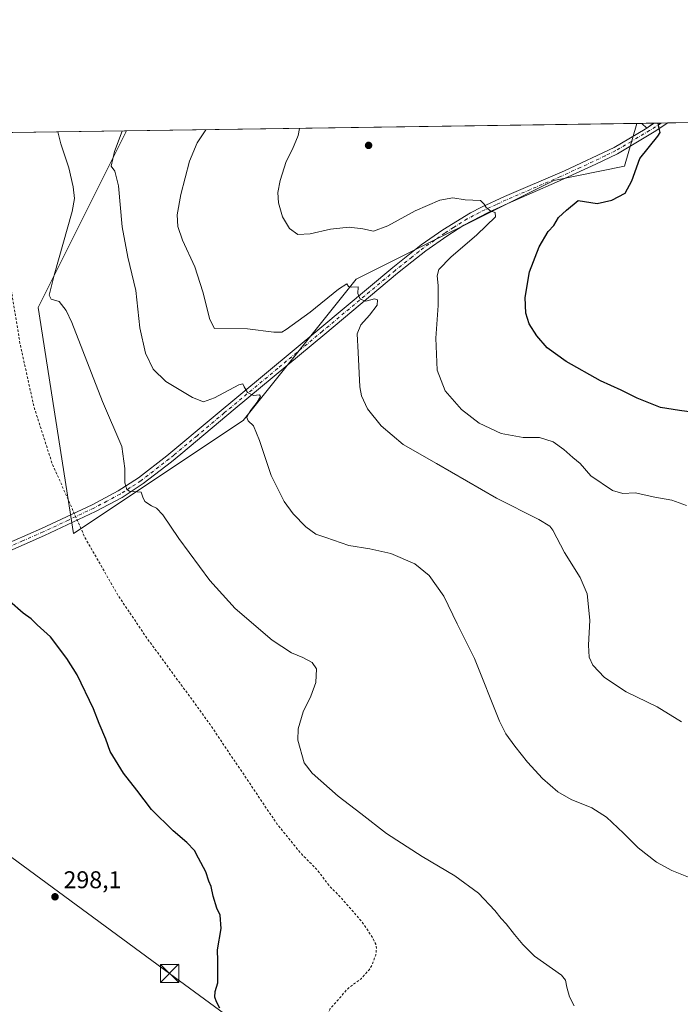
# Model space of a CAD drawing. Units: metres. Extents: x 601163 to 604648, y 4692152 to 4694516.
# Drawn here: x 601429 to 601701, y 4694110 to 4694516 of the extents above; entities that cross this region are included whole.
import ezdxf

# ---------------------------------------------------------------- set-up
doc = ezdxf.new("R2010")
doc.units = ezdxf.units.M
doc.header["$MEASUREMENT"] = 0
doc.linetypes.add('DGN Style 2', pattern=[1.6480167562047852, 0.988810053722871, -0.6592067024819142])
doc.linetypes.add('DGN Style 4', pattern=[2.6384748266838614, 1.318413404963828, -0.6592067024819142, 0.001648016756204785, -0.6592067024819142])
for name, color, linetype, lineweight in [('Comarca CxS', 21, 'Continuous', 0), ('Comunidad Autónoma CxS', 142, 'Continuous', 0), ('Corriente natural lineal', 142, 'Continuous', 13), ('Cultivos herbáceos CxS', 92, 'Continuous', 0), ('Curva de nivel auxiliar', 30, 'DGN Style 2', 0), ('Curva de nivel maestra', 30, 'Continuous', 30), ('Curva de nivel normal', 30, 'Continuous', 0), ('Municipio CxS', 4, 'Continuous', 0), ('Pastizal CxS', 92, 'Continuous', 0), ('Pista no pavimentada Cxs', 111, 'Continuous', 0), ('Pista no pavimentada eje', 91, 'DGN Style 4', 0), ('Provincia CxS', 1, 'Continuous', 0), ('Punto de cota en terreno', 7, 'Continuous', 0), ('Roquedo CxS', 135, 'Continuous', 0), ('Rótulo de punto de cota en terreno', 7, 'Continuous', 0), ('Tendido', 6, 'Continuous', 0), ('Torre de tendido puntual', 7, 'Continuous', 0)]:
    doc.layers.add(name, color=color, linetype=linetype, lineweight=lineweight)
doc.styles.add('Style-Arial', font='txt')

# ---------------------------------------------------------------- blocks, each defined once
blk = doc.blocks.new('*U9')
at = {"layer": 'Pastizal CxS', "color": 92, "linetype": 'Continuous', "lineweight": 0}
for points in [[(601690.2094999999, 4694473.339299999, 324.6956999999966), (601687.3872999996, 4694471.2391, 324.5486999999994), (601685.3584000003, 4694473.267899999, 324.4392999999982)], [(601922.9928000001, 4694476.765100001, 329.2853000000032), (601845.2686999999, 4694440.680299999, 330.5157000000036), (601844.3885000005, 4694442.593900001, 330.5576000000001), (601829.3042000001, 4694475.386299999, 331.9551000000066)]]:
    blk.add_3dface(points, dxfattribs=at)
blk = doc.blocks.new('5PATER')
at = {"layer": 'Roquedo CxS', "linetype": 'Continuous', "lineweight": 0}
h = blk.add_hatch(color=51, dxfattribs=at)
edge = h.paths.add_edge_path()
edge.add_ellipse((0, 0), major_axis=(-0.1095731443231308, -0.1110710700762829), ratio=0.9994222409660322, start_angle=0, end_angle=360)
blk = doc.blocks.new('5TTEND')
at = {"layer": 'Corriente natural lineal', "color": 7, "linetype": 'Continuous', "lineweight": 0}
for p, q in [((-0.375, 0.3754), (0.375, -0.3746)), ((0.3720000000000001, 0.3784000000000001), (-0.3720000000000001, -0.3776))]:
    blk.add_line(p, q, dxfattribs=at)
at = {"layer": 'Corriente natural lineal', "color": 7, "linetype": 'Continuous', "lineweight": 0, "flags": 128}
blk.add_lwpolyline([(-0.375, -0.3746), (0.375, -0.3746), (0.375, 0.3754), (-0.375, 0.3754), (-0.3720000000000001, -0.3776)], dxfattribs=at)

msp = doc.modelspace()

# ---------------------------------------------------------------- linework, layer by layer
at = {"layer": 'Comarca CxS', "color": 21, "linetype": 'Continuous', "lineweight": 0, "flags": 128}
msp.add_lwpolyline([(604626.9100007821, 4692202.899983065), (601196.4300007556, 4692152.439983064), (601188.1899711484, 4692722.255889985), (601162.9800007561, 4694465.57998304), (604447.5589897023, 4694513.919377259), (604592.3300007818, 4694516.04998304)], close=True, dxfattribs=at)
at = {"layer": 'Comunidad Autónoma CxS', "color": 142, "linetype": 'Continuous', "lineweight": 0, "flags": 128}
msp.add_lwpolyline([(604626.9100007821, 4692202.899983065), (601196.4300007556, 4692152.439983064), (601188.1899711484, 4692722.255889985), (601162.9800007561, 4694465.57998304), (604447.5589897023, 4694513.919377259), (604592.3300007818, 4694516.04998304)], close=True, dxfattribs=at)
at = {"layer": 'Cultivos herbáceos CxS', "color": 92, "linetype": 'Continuous', "lineweight": 0, "extrusion": (-0.0695660188048229, -0.001023807986182853, 0.9975768245327548), "elevation": -46339.42073813701, "flags": 128}
msp.add_lwpolyline([(-4685110.870483903, 668885.9167018252), (-4685110.870483904, 669096.8934243283)], dxfattribs=at)
at = {"layer": 'Cultivos herbáceos CxS', "color": 92, "linetype": 'Continuous', "lineweight": 0, "extrusion": (-0.0597841814678603, -0.0008787115143181985, 0.9982109393872083), "elevation": -39772.4955087879, "flags": 128}
msp.add_lwpolyline([(-4685123.616735874, 669430.1367100595), (-4685123.616735875, 669432.2089408047)], dxfattribs=at)
at = {"layer": 'Cultivos herbáceos CxS', "color": 92, "linetype": 'Continuous', "lineweight": 0, "extrusion": (-0.05279352535499322, 0.001049491317865605, 0.998604897969445), "elevation": -26514.29560834731, "flags": 128}
msp.add_lwpolyline([(-4705504.599994473, 507570.774551989), (-4705502.611822109, 507572.8463664635), (-4705504.767801125, 507575.6302488012)], dxfattribs=at)
at = {"layer": 'Cultivos herbáceos CxS', "color": 92, "linetype": 'Continuous', "lineweight": 0, "extrusion": (-0.04693545923197227, -0.0006893262613516187, 0.998897686200138), "elevation": -31152.29226604702, "flags": 128}
msp.add_lwpolyline([(-4685131.244098574, 669840.2094773251), (-4685131.244098574, 669840.5162485265)], dxfattribs=at)
at = {"layer": 'Cultivos herbáceos CxS', "color": 92, "linetype": 'Continuous', "lineweight": 0, "extrusion": (-0.05594361383972845, -0.0008236071310409992, 0.9984335900508582), "elevation": -37202.94211842667, "flags": 128}
msp.add_lwpolyline([(-4685107.501781577, 669697.8384300614), (-4685107.501781577, 669700.6552470821)], dxfattribs=at)
at = {"layer": 'Cultivos herbáceos CxS', "color": 92, "linetype": 'Continuous', "lineweight": 0, "extrusion": (-0.07720307093357373, -0.001136590873680311, 0.9970147411144991), "elevation": -51464.37039454954, "flags": 128}
msp.add_lwpolyline([(-4685107.501599643, 668755.8947966705), (-4685107.501599642, 668758.715622296)], dxfattribs=at)
at = {"layer": 'Cultivos herbáceos CxS', "color": 92, "linetype": 'Continuous', "lineweight": 0, "extrusion": (-0.05313853805251945, -0.0007820447454486769, 0.998586843584301), "elevation": -35319.9154039468, "flags": 128}
msp.add_lwpolyline([(-4685110.85598886, 669781.9595639533), (-4685110.855988859, 669910.9856490414)], dxfattribs=at)
at = {"layer": 'Cultivos herbáceos CxS', "color": 92, "linetype": 'Continuous', "lineweight": 0, "extrusion": (-0.06105175063910346, -0.0008985064914728412, 0.9981341976057057), "elevation": -40629.92291219727, "flags": 128}
msp.add_lwpolyline([(-4685110.831087213, 669078.8233942875), (-4685110.831087213, 669257.2674213343)], dxfattribs=at)
at = {"layer": 'Cultivos herbáceos CxS', "color": 92, "linetype": 'Continuous', "lineweight": 0}
for points in [[(601294.7555999998, 4694467.519300001, 298.7415000000037), (601472.8475000003, 4694470.1403, 309.6370000000024), (601436.4187000003, 4694397.285300001, 302.8479999999981), (601450.9848999997, 4694304.055500001, 302.8892999999953), (601520.9086999996, 4694350.6699, 309.3613000000041), (601567.5247, 4694408.937899999, 315.9048999999941), (601649.1020999998, 4694449.725299999, 321.8350000000065), (601678.2368999999, 4694455.551899999, 324.1980999999942), (601683.2901, 4694473.237400001, 324.3154000000068), (601685.3584000003, 4694473.267899999, 324.4392999999982), (601687.3872999996, 4694471.2391, 324.5486999999994), (601690.2094999999, 4694473.339299999, 324.6956999999966), (601829.3042000001, 4694475.386299999, 331.9551000000066), (601844.3885000005, 4694442.593900001, 330.5576000000001), (601844.3882999998, 4694430.0909, 330.3065000000061), (601894.2137000002, 4694299.592900001, 326.1505000000034), (601912.0091000004, 4694299.592700001, 325.6662999999971), (601934.5499, 4694299.592499999, 323.3291999999929), (601933.3633000003, 4694279.424699999, 324.4321000000054), (601933.3629000002, 4694246.2071, 323.5337), (601933.3627000004, 4694221.2939, 321.9189000000042), (601910.8219, 4694221.2941, 321.8591000000015), (601890.6533000004, 4694186.890500001, 319.042300000001), (601855.0617000004, 4694097.915100001, 314.2593000000052)], [(601472.8475000003, 4694470.1404, 309.6370000000024), (601436.4187000003, 4694397.285300001, 302.8479999999981), (601450.9848999997, 4694304.055500001, 302.8892999999953), (601520.9086999996, 4694350.6699, 309.3613000000041), (601567.5247, 4694408.937899999, 315.9048999999941), (601649.1020999998, 4694449.725299999, 321.8350000000065), (601678.2368999999, 4694455.551899999, 324.1980999999942), (601683.2901999997, 4694473.237500001, 324.3154000000068)], [(601472.8475000003, 4694470.1404, 309.6370000000024), (601436.4187000003, 4694397.285300001, 302.8479999999981), (601450.9848999997, 4694304.055500001, 302.8892999999953), (601520.9086999996, 4694350.6699, 309.3613000000041), (601567.5247, 4694408.937899999, 315.9048999999941), (601649.1020999998, 4694449.725299999, 321.8350000000065), (601678.2368999999, 4694455.551899999, 324.1980999999942), (601683.2901999997, 4694473.237500001, 324.3154000000068)]]:
    msp.add_polyline3d(points, dxfattribs=at)
msp.add_polyline3d([(601472.8475000003, 4694470.1403, 309.6370000000024), (601683.2901, 4694473.237400001, 324.3154000000068), (601678.2368999999, 4694455.551899999, 324.1980999999942), (601649.1020999998, 4694449.725299999, 321.8350000000065), (601567.5247, 4694408.937899999, 315.9048999999941), (601520.9086999996, 4694350.6699, 309.3613000000041), (601450.9848999997, 4694304.055500001, 302.8892999999953), (601436.4187000003, 4694397.285300001, 302.8479999999981)], close=True, dxfattribs=at)
at = {"layer": 'Curva de nivel auxiliar', "color": 30, "linetype": 'DGN Style 2', "lineweight": 0, "elevation": 302.5, "flags": 128}
msp.add_lwpolyline([(601412.9866000004, 4694469.259299999), (601414.0899999999, 4694465.190099999), (601422.0099999999, 4694424.770099999), (601428.8200000003, 4694382.620100001), (601434.5999999996, 4694356.360099999), (601442.0300000003, 4694333.1601), (601455.5599999996, 4694302.540100001), (601469.2199999997, 4694278.620100001), (601480.7300000006, 4694261.530099999), (601504.1600000003, 4694229.550100001), (601507.29, 4694225.170100001), (601534.8300000001, 4694184.2301), (601544.9100000003, 4694171.780099999), (601551.3499999996, 4694165.370100001), (601556.6100000005, 4694158.4101), (601561.0599999996, 4694154.0001), (601569.9699999997, 4694143.690099999), (601574.25, 4694137.3301), (601575.5800000001, 4694134.530099999), (601575.9199999999, 4694132.630100001), (601575.5700000003, 4694130.0701), (601574.2300000006, 4694126.3301), (601572.8799999999, 4694124.0001), (601569.6600000003, 4694120.4001), (601564.0199999996, 4694116.170100001), (601556.6500000004, 4694107.690099999), (601555.25, 4694103.780099999), (601552.2599999999, 4694097.7601), (601551.7300000006, 4694093.360099999), (601550.5199999996, 4694087.350099999), (601550.4800000006, 4694082.270099999), (601549.9100000003, 4694079.2401), (601548.7100000001, 4694076.960100001), (601543.2699999996, 4694070.0701), (601539.7400000002, 4694063.960100001), (601536.4299999997, 4694055.2501), (601535.3300000001, 4694049.270099999), (601535.1100000005, 4694044.550100001), (601535.5800000001, 4694037.9101), (601538.7199999997, 4694025.050100001), (601547.4199999999, 4694006.360099999), (601555.9800000006, 4693990.030099999), (601558.9199999999, 4693979.520099999), (601559.9500000002, 4693978.170100001), (601562.1900000004, 4693977.030099999), (601570.0199999996, 4693976.110099999), (601587.6900000004, 4693976.710100001), (601610.0999999996, 4693978.270099999), (601626.4500000002, 4693978.700099999), (601639.9500000002, 4693978.1801), (601643.29, 4693977.860099999), (601645.1200000001, 4693977.340100001), (601647.1799999997, 4693976.170100001), (601648.2300000006, 4693974.6601), (601648.8300000001, 4693970.8301), (601649.1299999999, 4693960.0101), (601648.8600000005, 4693943.5701), (601648.1500000004, 4693932.050100001), (601647.9699999997, 4693914.0101), (601647.0599999996, 4693902.300100001), (601646.3300000001, 4693897.220100001), (601646.3499999996, 4693890.5601), (601644.6900000004, 4693874.0701), (601644.2599999999, 4693865.8101), (601642.3899999997, 4693855.370100001), (601641.7100000001, 4693848.7601), (601640.7699999996, 4693843.3201), (601640.9199999999, 4693832.700099999), (601639.8499999996, 4693823.860099999), (601640.0999999996, 4693816.270099999), (601640.4699999997, 4693815.1801), (601641.6299999999, 4693814.860099999), (601641.9500000002, 4693814.220100001), (601642.8499999996, 4693809.840100001), (601642.8099999996, 4693806.720100001), (601642.4900000002, 4693804.890100001), (601641.7699999996, 4693803.200099999), (601640.6299999999, 4693802.040100001), (601638.3499999996, 4693800.7501), (601636.6600000003, 4693796.710100001), (601635.9400000004, 4693794.090100001), (601635.3200000003, 4693789.710100001), (601634.0999999996, 4693785.300100001), (601633.0999999996, 4693778.850099999), (601629.3799999999, 4693766.840100001), (601627.8799999999, 4693760.5801), (601628.0199999996, 4693760.300100001), (601628.4600000001, 4693760.540100001), (601629.3600000005, 4693761.770099999), (601635.7400000002, 4693773.850099999), (601638.6399999997, 4693777.6501), (601638.75, 4693778.4001), (601638.1500000004, 4693781.100099999), (601638.4199999999, 4693782.0801), (601639.0899999999, 4693782.860099999), (601644.2599999999, 4693785.4301), (601656.1399999997, 4693792.090100001), (601658.0899999999, 4693792.630100001), (601660.0999999996, 4693792.7501), (601663.2300000006, 4693791.9301), (601664.1799999997, 4693791.210100001), (601665.0999999996, 4693789.780099999), (601665.3700000001, 4693788.7401), (601665.2100000001, 4693787.710100001), (601660.8899999997, 4693782.360099999), (601658.8600000005, 4693776.670100001), (601658.9299999997, 4693775.5601), (601660.5300000003, 4693771.220100001), (601660.6699999999, 4693765.4801), (601660.4400000004, 4693762.710100001), (601660.6900000004, 4693762.210100001), (601661.5999999996, 4693761.800100001), (601661.9100000003, 4693761.090100001), (601661.7000000002, 4693760.0101), (601660.5300000003, 4693757.780099999), (601659.9400000004, 4693754.3301), (601659.9100000003, 4693751.140100001), (601658.6100000005, 4693747.050100001), (601658.0300000003, 4693746.190099999), (601656.9199999999, 4693745.690099999), (601651.3600000005, 4693745.840100001), (601647.4500000002, 4693745.030099999), (601643.29, 4693743.200099999), (601642.1699999999, 4693742.120100001), (601641.9500000002, 4693741.3101), (601642.3799999999, 4693740.290100001), (601643.1699999999, 4693739.590100001), (601645.9100000003, 4693738.3201), (601655.8300000001, 4693735.7401), (601665.0099999999, 4693734.600099999), (601672.6600000003, 4693732.6601), (601676.5899999999, 4693731.7301), (601689.6600000003, 4693729.7601), (601697.7199999997, 4693727.7501), (601705.7599999999, 4693726.5701), (601710.5599999996, 4693725.300100001), (601721.4900000002, 4693724.050100001), (601727.1900000004, 4693722.800100001), (601728.3600000005, 4693722.370100001), (601728.5300000003, 4693721.9901), (601725.0999999996, 4693721.5601), (601720.5899999999, 4693721.780099999), (601714.6699999999, 4693723.130100001), (601706.2800000003, 4693723.9801), (601697.3099999996, 4693725.720100001), (601693.1200000001, 4693727.040100001), (601680.1200000001, 4693727.620100001), (601674.5999999996, 4693729.0001), (601663.8099999996, 4693730.140100001), (601657.54, 4693729.940099999), (601650.8200000003, 4693731.5601), (601645.0999999996, 4693732.130100001), (601637.7400000002, 4693733.550100001), (601632.1799999997, 4693733.690099999), (601626.8200000003, 4693734.4101), (601621.2400000002, 4693734.380100001), (601617.9699999997, 4693733.940099999), (601610.3200000003, 4693731.8301), (601609.0099999999, 4693731.020099999), (601608.3600000005, 4693729.880100001), (601608.5099999999, 4693728.950099999), (601609.4000000004, 4693727.5101), (601614.4600000001, 4693723.3301), (601620.7100000001, 4693720.3301), (601622.1299999999, 4693718.630100001), (601623.1500000004, 4693712.2401), (601622.6299999999, 4693710.030099999), (601620.54, 4693705.890100001), (601620.6200000001, 4693704.800100001), (601621.1100000005, 4693703.8301), (601632.4400000004, 4693694.340100001), (601637.2699999996, 4693691.2601), (601642.0599999996, 4693687.5701), (601644.6900000004, 4693686.1601), (601645.6399999997, 4693685.2601), (601645.8200000003, 4693684.170100001), (601645.0099999999, 4693683.440099999), (601641.6600000003, 4693683.470100001), (601640.6600000003, 4693683.100099999), (601640.5099999999, 4693681.960100001), (601641.9000000004, 4693678.6601), (601641.6200000001, 4693678.040100001), (601640.0800000001, 4693678.270099999), (601633.5599999996, 4693681.3201), (601629.1699999999, 4693683.950099999), (601623.0099999999, 4693687.0001), (601619.2599999999, 4693688.270099999), (601616.5800000001, 4693689.550100001), (601613.04, 4693692.630100001), (601609.6399999997, 4693694.670100001), (601603.0300000003, 4693697.6601), (601600.9400000004, 4693697.920100001), (601600.1799999997, 4693697.3301), (601599.9400000004, 4693696.5701), (601600.3399999999, 4693693.270099999), (601600.9199999999, 4693691.7601), (601603.3399999999, 4693688.5601), (601603.54, 4693687.4301), (601602.7100000001, 4693687.030099999), (601598.8700000001, 4693687.620100001), (601597.7999999998, 4693687.030099999), (601597.1500000004, 4693686.100099999), (601595.3499999996, 4693681.0701), (601592.5099999999, 4693666.640100001), (601591.9199999999, 4693664.9101), (601591.0800000001, 4693663.960100001), (601587.5700000003, 4693663.200099999), (601583.3300000001, 4693661.090100001), (601580.0599999996, 4693659.940099999), (601566.0899999999, 4693658.4801), (601559.8899999997, 4693656.170100001), (601551.4199999999, 4693654.640100001), (601543.2300000006, 4693651.7501), (601537.4299999997, 4693650.220100001), (601534.4199999999, 4693649.0101), (601531.6600000003, 4693647.360099999), (601527.3399999999, 4693643.350099999), (601525.1699999999, 4693642.0601), (601517.1500000004, 4693640.590100001), (601508.5800000001, 4693636.370100001), (601505.1200000001, 4693635.1501), (601502.6100000005, 4693634.770099999), (601494.4199999999, 4693634.5701), (601492.7100000001, 4693634.170100001), (601490.5099999999, 4693633.130100001), (601490, 4693633.3301), (601489.5800000001, 4693634.110099999), (601487.7999999998, 4693640.2401), (601486.7100000001, 4693641.300100001), (601486.1600000003, 4693641.130100001), (601485.5800000001, 4693640.380100001), (601483.3700000001, 4693635.7501), (601482.2000000002, 4693634.460100001), (601480.8300000001, 4693633.5601), (601478.7199999997, 4693633.360099999), (601472.1200000001, 4693635.5801), (601470.8099999996, 4693636.700099999), (601469.4900000002, 4693638.7501), (601468.8799999999, 4693640.600099999), (601467.5199999996, 4693647.9101), (601466.6200000001, 4693649.4901), (601465.2599999999, 4693650.670100001), (601463.0300000003, 4693651.770099999), (601460, 4693652.7301), (601447.3200000003, 4693653.790100001), (601436.2100000001, 4693656.5801), (601427.0999999996, 4693661.0701), (601416.5899999999, 4693669.670100001), (601415.5999999996, 4693671.840100001), (601415.3099999996, 4693674.3301), (601415.8700000001, 4693680.6601), (601416.0099999999, 4693688.6601), (601417.5700000003, 4693697.8101), (601419.2800000003, 4693720.850099999), (601418.9100000003, 4693723.9101), (601417.7699999996, 4693725.6601), (601416.1399999997, 4693726.5001), (601414.2100000001, 4693727.0101), (601400.0099999999, 4693729.690099999), (601396.7000000002, 4693729.9001), (601393.1799999997, 4693729.340100001), (601391.4600000001, 4693729.4101), (601386.0499999998, 4693731.850099999), (601384.0599999996, 4693732.4301), (601359.8899999997, 4693736.370100001), (601353.6900000004, 4693736.9101), (601351.8899999997, 4693736.600099999), (601350.4699999997, 4693735.790100001), (601349.5800000001, 4693734.2401), (601349.0499999998, 4693732.3201), (601346.4400000004, 4693718.6801), (601342.1699999999, 4693688.6501), (601341.1100000005, 4693684.780099999), (601339.7300000006, 4693681.850099999), (601337.4199999999, 4693679.540100001), (601327.3499999996, 4693671.6501), (601322.1299999999, 4693665.280099999), (601319.6900000004, 4693662.9301), (601317.7699999996, 4693661.940099999), (601312.4500000002, 4693660.590100001), (601310.2199999997, 4693659.370100001), (601308.2300000006, 4693657.800100001), (601306.6500000004, 4693655.720100001), (601305.0499999998, 4693652.780099999), (601296.6900000004, 4693633.0701), (601293.9400000004, 4693629.0101), (601289.6500000004, 4693625.190099999), (601280.5999999996, 4693620.380100001), (601276.2100000001, 4693617.3101), (601270.5899999999, 4693612.6801), (601267.9199999999, 4693609.290100001), (601267.1200000001, 4693606.5101), (601267.1100000005, 4693602.540100001), (601271.3600000005, 4693580.920100001), (601274.0599999996, 4693574.780099999), (601277.3099999996, 4693569.5001), (601284.4600000001, 4693559.200099999), (601294.3600000005, 4693547.030099999), (601296.8600000005, 4693544.870100001), (601302.2400000002, 4693541.030099999), (601314.6600000003, 4693533.940099999), (601321.3200000003, 4693529.220100001), (601336.6600000003, 4693514.9801), (601341.9800000006, 4693508.5701), (601345.4199999999, 4693505.970100001), (601348.7800000003, 4693504.4101), (601352.6900000004, 4693503.170100001), (601364.7999999998, 4693500.6501), (601422.3899999997, 4693492.800100001)], dxfattribs=at)
at = {"layer": 'Curva de nivel maestra', "color": 30, "linetype": 'Continuous', "lineweight": 30, "flags": 128}
for points, elevation in [([(601707.9100000003, 4694353.880100001), (601700.9600000001, 4694354.720100001), (601693, 4694355.970100001), (601683.4600000001, 4694359.8301), (601676.8499999996, 4694363.190099999), (601668.3300000001, 4694367.030099999), (601654.1699999999, 4694374.960100001), (601646.3399999999, 4694380.690099999), (601642.04, 4694385.5701), (601638.9500000002, 4694390.5001), (601637.4500000002, 4694394.970100001), (601637.1699999999, 4694401.380100001), (601639.0700000003, 4694412.020099999), (601643.0300000003, 4694422.2501), (601646.7800000003, 4694428.6801), (601649.0599999996, 4694431.1801), (601651, 4694434.360099999), (601654.2300000006, 4694437.5001), (601659.0999999996, 4694441.450099999), (601666.9400000004, 4694440.140100001), (601672.9699999997, 4694441.5601), (601678.4800000006, 4694444.5001), (601681.2699999996, 4694449.610099999), (601684.5999999996, 4694458.8301), (601691.9299999997, 4694467.950099999), (601692.8899999997, 4694469.4901), (601692.54, 4694471.1601), (601692.1375000002, 4694473.3676)], 325), ([(601511.2999999998, 4694108.200099999), (601509.9400000004, 4694110.780099999), (601509.2400000002, 4694112.7501), (601509.4000000004, 4694115.0801), (601510.4000000004, 4694118.600099999), (601510.5199999996, 4694127.7301), (601510.3200000003, 4694132.270099999), (601511.8700000001, 4694141.0601), (601511.3700000001, 4694146.4801), (601510.0599999996, 4694149.450099999), (601508.5599999996, 4694154.4101), (601507.7300000006, 4694158.3201), (601506.7400000002, 4694160.5601), (601505.5499999998, 4694164.380100001), (601502.4400000004, 4694169.9801), (601500.7999999998, 4694173.200099999), (601497.6699999999, 4694176.5001), (601492, 4694181.300100001), (601483.0999999996, 4694190.110099999), (601477.0499999998, 4694198.140100001), (601471.5700000003, 4694205.0601), (601466.0499999998, 4694214.040100001), (601464.2699999996, 4694219.1601), (601461.5099999999, 4694225.590100001), (601459.1299999999, 4694231.690099999), (601452.4000000004, 4694245.720100001), (601448.1500000004, 4694252.390100001), (601441.4800000006, 4694261.390100001), (601435.9400000004, 4694266.390100001), (601433.4199999999, 4694268.850099999), (601430.1799999997, 4694271.130100001), (601424.54, 4694276.110099999)], 300)]:
    msp.add_lwpolyline(points, dxfattribs=dict(at, elevation=elevation))
at = {"layer": 'Curva de nivel normal', "color": 30, "linetype": 'Continuous', "lineweight": 0, "flags": 128}
for points, elevation in [([(601657.4299999997, 4694109.1601), (601655.4699999997, 4694112.890100001), (601654.4699999997, 4694116.780099999), (601653.9199999999, 4694119.710100001), (601652.2000000002, 4694121.7501), (601641.0999999996, 4694129.670100001), (601636.3300000001, 4694134.370100001), (601632.7699999996, 4694138.5601), (601629.4100000003, 4694142.9901), (601627.3499999996, 4694145.140100001), (601624.79, 4694148.420100001), (601617.9400000004, 4694155.5701), (601608.29, 4694162.8201), (601594.75, 4694170.670100001), (601580.0199999996, 4694180.210100001), (601569.5, 4694188.450099999), (601560.0499999998, 4694195.670100001), (601549.3099999996, 4694205.100099999), (601546.0099999999, 4694209.360099999), (601543.4400000004, 4694218.6801), (601543.6100000005, 4694223.4001), (601545.6100000005, 4694230.440099999), (601548.8200000003, 4694236.850099999), (601550.8399999999, 4694242.5801), (601551.1200000001, 4694248.210100001), (601549.3799999999, 4694250.8301), (601545.4900000002, 4694252.920100001), (601540.8600000005, 4694254.780099999), (601532.8499999996, 4694259.950099999), (601517.6100000005, 4694273.130100001), (601507.1399999997, 4694284.670100001), (601494.3700000001, 4694301.940099999), (601487.8200000003, 4694311.720100001), (601485.2300000006, 4694314.460100001), (601483.1699999999, 4694315.4001), (601480.3700000001, 4694317.280099999), (601479.4600000001, 4694319.030099999), (601478.8899999997, 4694321.120100001), (601473.9800000006, 4694321.440099999), (601472.8799999999, 4694322.190099999), (601472.0899999999, 4694324.880100001), (601472.04, 4694330.880100001), (601470.8200000003, 4694339.920100001), (601462.9400000004, 4694358.5001), (601450.2699999996, 4694391.110099999), (601447.9199999999, 4694396.030099999), (601445.0499999998, 4694399.690099999), (601441.7599999999, 4694400.710100001), (601440.8899999997, 4694402.4001), (601442.9000000004, 4694410.630100001), (601450.4199999999, 4694436.950099999), (601451.3799999999, 4694442.210100001), (601450.8499999996, 4694447.0701), (601448.9800000006, 4694454.9801), (601445.7000000002, 4694464.8101), (601444.4068999998, 4694469.721700001)], 305), ([(601705.29, 4694161.950099999), (601697.6699999999, 4694164.9001), (601691.4199999999, 4694168.360099999), (601683.8099999996, 4694174.300100001), (601677.8099999996, 4694180.420100001), (601670.7300000006, 4694186.940099999), (601664.6699999999, 4694190.870100001), (601656.2300000006, 4694194.3201), (601650.7199999997, 4694197.4801), (601644.3600000005, 4694202.9101), (601638.2100000001, 4694209.640100001), (601632.9199999999, 4694216.200099999), (601629.2199999997, 4694221.370100001), (601626.6600000003, 4694226.620100001), (601616.3099999996, 4694252.5001), (601609.25, 4694266.720100001), (601603.6200000001, 4694278.120100001), (601597.5800000001, 4694286.7501), (601591.79, 4694291.440099999), (601581.79, 4694295.780099999), (601573.1200000001, 4694297.6801), (601564.5199999996, 4694299.050100001), (601555.0300000003, 4694302.350099999), (601550.8499999996, 4694303.8101), (601546.7800000003, 4694306.770099999), (601541.5800000001, 4694312.0701), (601537.7699999996, 4694317.1601), (601532.4299999997, 4694327.920100001), (601527.7000000002, 4694342.420100001), (601525.1100000005, 4694348.420100001), (601523.0300000003, 4694350.5601), (601522.4400000004, 4694351.940099999), (601523.6399999997, 4694354.300100001), (601526.6500000004, 4694358.220100001), (601528.0300000003, 4694360.520099999), (601527.5899999999, 4694361.3101), (601525.1200000001, 4694361.020099999), (601522.6699999999, 4694362.2401), (601521.3499999996, 4694364.590100001), (601520.7100000001, 4694365.800100001), (601519.1399999997, 4694365.370100001), (601509.1299999999, 4694359.9901), (601504.5899999999, 4694358.3301), (601499.9800000006, 4694360.0801), (601489.0599999996, 4694366.690099999), (601483.7999999998, 4694371.8301), (601480.6100000005, 4694378.5001), (601478.3099999996, 4694388.870100001), (601476.6600000003, 4694404.2501), (601473.29, 4694418.0101), (601471.0300000003, 4694430.550100001), (601469.5499999998, 4694447.4801), (601468.0199999996, 4694453.4801), (601466.4000000004, 4694455.610099999), (601467.8300000001, 4694461.700099999), (601471.0674000002, 4694470.1141)], 310), ([(601701.7199999997, 4694226.290100001), (601691.7199999997, 4694232.5101), (601678.8899999997, 4694238.690099999), (601670, 4694244.620100001), (601665.1399999997, 4694249.630100001), (601663.6100000005, 4694252.950099999), (601663.3399999999, 4694257.940099999), (601663.9400000004, 4694268.2401), (601662.8399999999, 4694279.130100001), (601659.9199999999, 4694285.870100001), (601653.5, 4694296.210100001), (601648.7100000001, 4694305.360099999), (601647.4000000004, 4694307.0601), (601642.8200000003, 4694309.850099999), (601625.3899999997, 4694318.6501), (601600.5999999996, 4694332.860099999), (601586.8899999997, 4694340.8101), (601577.8399999999, 4694348.420100001), (601572.1399999997, 4694355.5101), (601569.7199999997, 4694360.8101), (601568.9900000002, 4694364.4901), (601568.3700000001, 4694378.7501), (601567.9000000004, 4694386.460100001), (601569.5, 4694390.190099999), (601573.0700000003, 4694394.0701), (601576.1500000004, 4694398.2301), (601576.3799999999, 4694400.450099999), (601575.0499999998, 4694400.850099999), (601571.5499999998, 4694399.870100001), (601569.2199999997, 4694400.670100001), (601568.2199999997, 4694403.0101), (601568.29, 4694405.870100001), (601565.6600000003, 4694405.6801), (601564.3200000003, 4694406.0001), (601563.6200000001, 4694406.9901), (601560.1699999999, 4694404.800100001), (601548.5700000003, 4694395.4001), (601538.6100000005, 4694388.1501), (601536.8399999999, 4694387.170100001), (601533.5700000003, 4694387.0701), (601522.7300000006, 4694388.440099999), (601509.1299999999, 4694388.5601), (601507.1200000001, 4694392.3201), (601504.3399999999, 4694403.690099999), (601501.0199999996, 4694414.020099999), (601495.8899999997, 4694425.020099999), (601493.9100000003, 4694430.7401), (601493.6799999997, 4694435.460100001), (601495.1500000004, 4694443.9001), (601498.7400000002, 4694457.700099999), (601501.9299999997, 4694465.210100001), (601505.4704999998, 4694470.6205)], 315), ([(601703.7400000002, 4694315.520099999), (601697.7699999996, 4694317.720100001), (601690.7300000006, 4694319.0101), (601682.5700000003, 4694320.790100001), (601677.5, 4694320.530099999), (601673.1900000004, 4694321.7401), (601664.2800000003, 4694327.880100001), (601659.8600000005, 4694332.850099999), (601656.9199999999, 4694335.370100001), (601653.2100000001, 4694338.7301), (601648.7999999998, 4694341.8101), (601643.1100000005, 4694343.700099999), (601636.4699999997, 4694343.610099999), (601627.3300000001, 4694345.3301), (601618.3099999996, 4694349.5701), (601610.9500000002, 4694355.210100001), (601604.2699999996, 4694362.860099999), (601600.9199999999, 4694371.360099999), (601600.3399999999, 4694384.6801), (601601.2999999998, 4694398.0601), (601601.3399999999, 4694406.3201), (601600.9000000004, 4694410.4101), (601601.6799999997, 4694413.020099999), (601606.5099999999, 4694418.0001), (601617.29, 4694427.2601), (601624.9400000004, 4694434.710100001), (601624.9100000003, 4694436.4301), (601623.0199999996, 4694436.970100001), (601621.1200000001, 4694438.520099999), (601620.2999999998, 4694439.920100001), (601618.7999999998, 4694441.380100001), (601612.5, 4694441.7501), (601607.4299999997, 4694442.5801), (601602.0099999999, 4694441.530099999), (601591.8499999996, 4694437.210100001), (601580.54, 4694430.9801), (601574.6200000001, 4694428.7401), (601570.2400000002, 4694429.800100001), (601564.6799999997, 4694430.380100001), (601556.8799999999, 4694429.540100001), (601548.54, 4694427.630100001), (601543.5199999996, 4694427.4101), (601539.9699999997, 4694429.860099999), (601537.1299999999, 4694434.690099999), (601535.5099999999, 4694440.420100001), (601535.2100000001, 4694444.710100001), (601536.1500000004, 4694449.6801), (601538.6799999997, 4694457.5801), (601541.2400000002, 4694462.610099999), (601543.6399999997, 4694468.2401), (601544.1595999999, 4694471.189900001)], 320)]:
    msp.add_lwpolyline(points, dxfattribs=dict(at, elevation=elevation))
at = {"layer": 'Municipio CxS', "color": 4, "linetype": 'Continuous', "lineweight": 0, "flags": 128}
msp.add_lwpolyline([(601188.1899711484, 4692722.255889985), (601162.9800007561, 4694465.57998304), (604447.5589897023, 4694513.919377259)], dxfattribs=at)
at = {"layer": 'Pastizal CxS', "color": 92, "linetype": 'Continuous', "lineweight": 0, "extrusion": (-0.05279352535499322, 0.001049491317865605, 0.998604897969445), "elevation": -26514.29560834731, "flags": 128}
msp.add_lwpolyline([(-4705504.599994473, 507570.774551989), (-4705502.611822109, 507572.8463664635), (-4705504.767801125, 507575.6302488012)], dxfattribs=at)
at = {"layer": 'Pastizal CxS', "color": 92, "linetype": 'Continuous', "lineweight": 0, "extrusion": (-0.05276999016528638, -0.000776701153978477, 0.9986063913641215), "elevation": -35073.1460911965, "flags": 128}
msp.add_lwpolyline([(-4685109.834789395, 669791.2721479365), (-4685109.834789395, 669796.1304439256)], dxfattribs=at)
at = {"layer": 'Pista no pavimentada Cxs', "color": 111, "linetype": 'Continuous', "lineweight": 0, "extrusion": (-0.07750256182028627, -0.001140999996177652, 0.9969914999789625), "elevation": -51665.10120521932, "flags": 128}
msp.add_lwpolyline([(-4685107.501690611, 668737.5957321399), (-4685107.50169061, 668743.2375149046)], dxfattribs=at)
at = {"layer": 'Pista no pavimentada Cxs', "color": 111, "linetype": 'Continuous', "lineweight": 0}
for points in [[(601420.8800999997, 4694298.640100001, 301.3766000000033), (601437.7401000002, 4694306.0601, 302.4618999999948), (601458.6101000002, 4694315.890100001, 303.9147999999986), (601469.3701, 4694321.600099999, 304.7109999999957), (601477.7600999996, 4694327.0001, 305.4388999999938), (601489.4301000005, 4694336.030099999, 306.5703000000067), (601508.5301000001, 4694351.970100001, 308.5660999999964), (601552.5900999998, 4694388.6501, 313.3071000000054), (601582.6501000002, 4694413.800100001, 316.5250999999989), (601594.3300999999, 4694423.090100001, 317.7029999999941), (601603.2701000003, 4694429.290100001, 318.523199999996), (601614.7401000002, 4694436.4001, 319.5556999999972), (601619.1901000004, 4694438.6501, 319.9775999999983), (601628.7500999998, 4694443.0601, 320.6340000000055), (601653.4700999996, 4694453.690099999, 322.251099999994), (601673.8901000004, 4694463.3301, 323.6410000000033), (601686.7600999996, 4694470.9101, 324.5630999999994), (601690.5100999996, 4694473.340100001, 324.8261000000057), (601690.5158000002, 4694473.343800001, 324.8264999999956), (601696.1399999997, 4694473.4265, 325.2638000000007), (601696.1300999997, 4694473.420100001, 325.2630999999965), (601690.4101, 4694469.710100001, 324.8791999999958), (601675.3000999996, 4694460.720100001, 323.8300000000018), (601666.4401000004, 4694456.370100001, 323.2532999999967), (601650.1101000002, 4694448.970100001, 322.0228999999963), (601630.0401, 4694440.2501, 320.7477999999974), (601622.0100999996, 4694436.550100001, 320.0641000000033), (601611.9901000002, 4694431.270099999, 319.2217999999993), (601604.9901000002, 4694426.720100001, 318.5301999999938), (601596.2901, 4694420.6801, 317.6805000000023), (601590.5301000001, 4694416.110099999, 317.0981999999931), (601584.6101000002, 4694411.4001, 316.5), (601554.5701000001, 4694386.270099999, 313.3095999999932), (601517.6300999997, 4694355.550100001, 309.2747999999993), (601495.2301000003, 4694336.7501, 306.9159999999974), (601491.3501000004, 4694333.600099999, 306.5233000000007), (601479.7100999998, 4694324.590100001, 305.4459999999963), (601470.9401000004, 4694318.920100001, 304.667300000001), (601459.9901000002, 4694313.120100001, 303.9382000000041), (601439.0201000003, 4694303.2501, 302.5013000000035), (601422.1501000002, 4694295.8101, 301.405700000003)], [(601420.8800999997, 4694298.640100001, 301.3766000000033), (601437.7401000002, 4694306.0601, 302.4618999999948), (601458.6101000002, 4694315.890100001, 303.9147999999986), (601469.3701, 4694321.600099999, 304.7109999999957), (601477.7600999996, 4694327.0001, 305.4388999999938), (601489.4301000005, 4694336.030099999, 306.5703000000067), (601508.5301000001, 4694351.970100001, 308.5660999999964), (601552.5900999998, 4694388.6501, 313.3071000000054), (601582.6501000002, 4694413.800100001, 316.5250999999989), (601594.3300999999, 4694423.090100001, 317.7029999999941), (601603.2701000003, 4694429.290100001, 318.523199999996), (601614.7401000002, 4694436.4001, 319.5556999999972), (601619.1901000004, 4694438.6501, 319.9775999999983), (601628.7500999998, 4694443.0601, 320.6340000000055), (601653.4700999996, 4694453.690099999, 322.251099999994), (601673.8901000004, 4694463.3301, 323.6410000000033), (601686.7600999996, 4694470.9101, 324.5630999999994), (601690.5100999996, 4694473.340100001, 324.8261000000057), (601690.5158000002, 4694473.343699999, 324.8264999999956)], [(601696.1399999997, 4694473.4265, 325.2638000000007), (601696.1300999997, 4694473.420100001, 325.2630999999965), (601690.4101, 4694469.710100001, 324.8791999999958), (601675.3000999996, 4694460.720100001, 323.8300000000018), (601666.4401000004, 4694456.370100001, 323.2532999999967), (601650.1101000002, 4694448.970100001, 322.0228999999963), (601630.0401, 4694440.2501, 320.7477999999974), (601622.0100999996, 4694436.550100001, 320.0641000000033), (601611.9901000002, 4694431.270099999, 319.2217999999993), (601604.9901000002, 4694426.720100001, 318.5301999999938), (601596.2901, 4694420.6801, 317.6805000000023), (601590.5301000001, 4694416.110099999, 317.0981999999931), (601584.6101000002, 4694411.4001, 316.5), (601554.5701000001, 4694386.270099999, 313.3095999999932), (601517.6300999997, 4694355.550100001, 309.2747999999993), (601495.2301000003, 4694336.7501, 306.9159999999974), (601491.3501000004, 4694333.600099999, 306.5233000000007), (601479.7100999998, 4694324.590100001, 305.4459999999963), (601470.9401000004, 4694318.920100001, 304.667300000001), (601459.9901000002, 4694313.120100001, 303.9382000000041), (601439.0201000003, 4694303.2501, 302.5013000000035), (601422.1501000002, 4694295.8101, 301.405700000003)]]:
    msp.add_polyline3d(points, dxfattribs=at)
at = {"layer": 'Pista no pavimentada eje', "color": 91, "linetype": 'DGN Style 4', "lineweight": 0}
msp.add_polyline3d([(601693.3278999999, 4694473.385199999, 325.0391999999993), (601693.3201000001, 4694473.380100001, 325.0385999999999), (601688.5850999998, 4694470.3101, 324.7011000000057), (601681.0301000001, 4694465.815099999, 324.2369000000036), (601674.5950999996, 4694462.0251, 323.7161000000052), (601670.1651, 4694459.850099999, 323.392200000002), (601659.9550999999, 4694455.030099999, 322.6791999999987), (601651.7901, 4694451.3301, 322.1416999999929), (601639.4301000005, 4694446.015100001, 321.3301999999967), (601629.3951000003, 4694441.655099999, 320.6362999999984), (601625.3800999997, 4694439.8051, 320.354800000001), (601620.6001000004, 4694437.600099999, 319.9147999999986), (601618.3750999998, 4694436.475099999, 319.7746000000043), (601613.3651000002, 4694433.835100001, 319.3315000000002), (601607.6300999997, 4694430.280099999, 318.8215000000055), (601604.1300999997, 4694428.005100001, 318.4850000000006), (601599.7801000001, 4694424.985099999, 318.0982999999979), (601595.3101000005, 4694421.8851, 317.6652999999933), (601593.3800999997, 4694420.350099999, 317.476800000004), (601590.5000999998, 4694418.065099999, 317.1717999999965), (601583.6300999997, 4694412.600099999, 316.4887000000017), (601553.5800999999, 4694387.460100001, 313.2727000000014), (601535.1101000002, 4694372.100099999, 311.3242999999929), (601513.0800999999, 4694353.7601, 308.9334999999992), (601501.8800999997, 4694344.360099999, 307.7050000000018), (601492.3300999999, 4694336.390100001, 306.7422999999981), (601490.3901000004, 4694334.815099999, 306.5486999999994), (601478.7351000002, 4694325.795100001, 305.4486000000034), (601474.3501000004, 4694322.960100001, 305.0908000000054), (601470.1551000001, 4694320.2601, 304.6971000000049), (601464.6801000005, 4694317.360099999, 304.3263000000007), (601459.3000999996, 4694314.505100001, 303.9318999999959), (601448.8151000004, 4694309.5701, 303.2636999999959), (601438.3800999997, 4694304.655099999, 302.4826999999932), (601429.9451000001, 4694300.9351, 301.9553000000014), (601421.5151000004, 4694297.225099999, 301.4225000000006)], dxfattribs=at)
at = {"layer": 'Provincia CxS', "color": 1, "linetype": 'Continuous', "lineweight": 0, "flags": 128}
msp.add_lwpolyline([(604626.9100007821, 4692202.899983065), (601196.4300007556, 4692152.439983064), (601188.1899711484, 4692722.255889985), (601162.9800007561, 4694465.57998304), (604447.5589897023, 4694513.919377259), (604592.3300007818, 4694516.04998304)], close=True, dxfattribs=at)
at = {"layer": 'Tendido', "color": 6, "linetype": 'Continuous', "lineweight": 0}
msp.add_polyline3d([(601164.4844000004, 4694361.545600001, 296.2393000000012), (601311.9699999997, 4694253.850000001, 299.3862999999984), (601490.5800000001, 4694122.449999999, 305.3010999999969), (601772.25, 4693915.699999999, 314.4968999999983), (602008.0899999999, 4693742.970000001, 313.3018000000012), (602292.6799999997, 4693533.880000001, 319.4073999999964), (602578.1799999997, 4693324.060000001, 323.5081000000064), (602860.6100000005, 4693116.92, 335.1217000000034), (603142.4699999997, 4692910.57, 339.985400000005), (603349.1500000004, 4692759.100000001, 346.4474000000046), (603576.3180999998, 4692593.488600001, 359.482799999998), (603712.7050000001, 4692492.335000001, 352.9667999999947)], dxfattribs=at)

# ---------------------------------------------------------------- block references
at = {"layer": 'Pastizal CxS', "color": 92, "linetype": 'Continuous', "lineweight": 0}
msp.add_blockref('*U9', (0, 0), dxfattribs=at)
at = {"layer": 'Punto de cota en terreno', "color": 7, "linetype": 'Continuous', "lineweight": 0, "xscale": 10, "yscale": 10, "zscale": 10}
for p in [(601572.6500000004, 4694464.180000001, 322.7299999999959), (601443.2999999998, 4694154.109999999, 298.1000000000058)]:
    msp.add_blockref('5PATER', p, dxfattribs=at)
at = {"layer": 'Torre de tendido puntual', "color": 7, "linetype": 'Continuous', "lineweight": 0, "xscale": 10, "yscale": 10, "zscale": 10}
msp.add_blockref('5TTEND', (601490.5800000001, 4694122.449999999, 305.3010999999969), dxfattribs=at)

# ---------------------------------------------------------------- texts
at = {"layer": 'Rótulo de punto de cota en terreno', "color": 7, "linetype": 'Continuous', "lineweight": 0, "style": 'Style-Arial'}
msp.add_text('298,1', height=7.000000000000002, dxfattribs=at).set_placement((601446.8278000001, 4694157.637800001))

doc.saveas('drawing.dxf')
